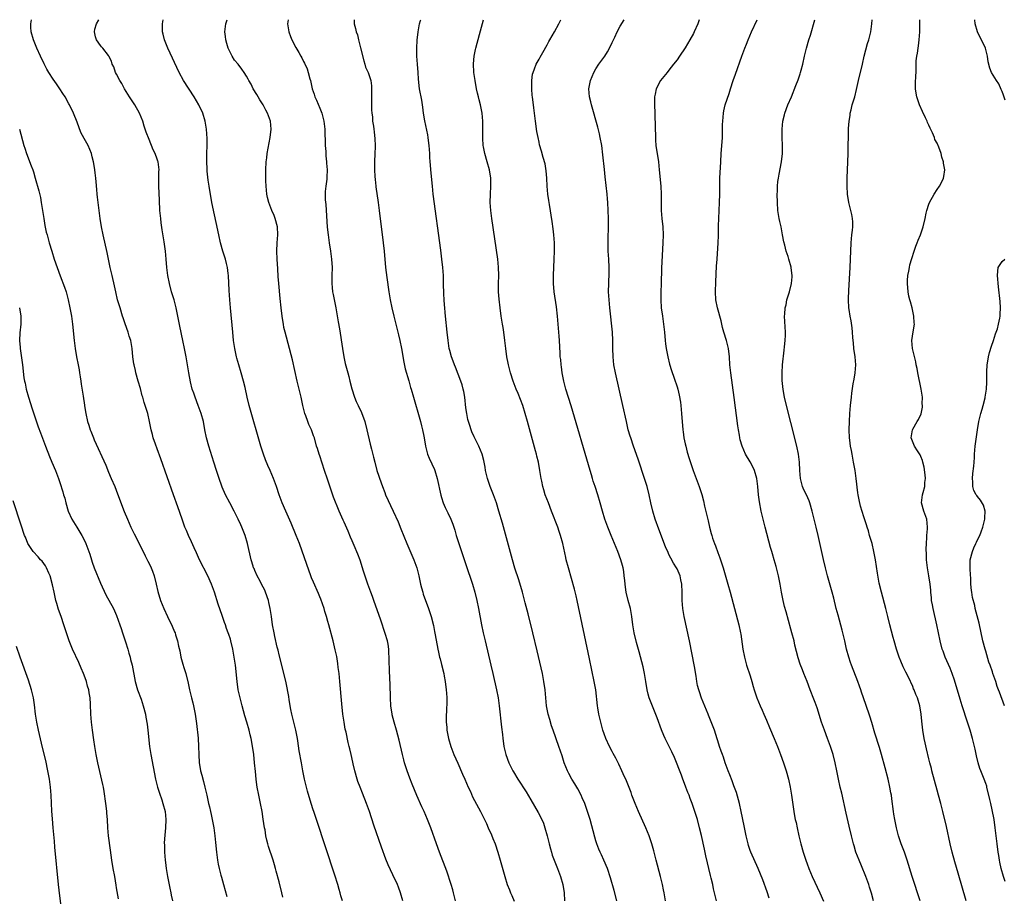
# Model space of a CAD drawing. Units: inches. Extents: x 2667000 to 2670000, y 1560000 to 1561272.
# Drawn here: x 2668141 to 2668384, y 1561056 to 1561272 of the extents above; entities that cross this region are included whole.
import ezdxf

# ---------------------------------------------------------------- set-up
doc = ezdxf.new("R2010")
doc.units = ezdxf.units.IN
doc.header["$MEASUREMENT"] = 0
doc.layers.add('LD26671560_10ft', color=123, linetype='Continuous')

msp = doc.modelspace()

# ---------------------------------------------------------------- linework, layer by layer
at = {"layer": 'LD26671560_10ft'}
for points, elevation in [([(2668205.92, 1561055.92), (2668205.68, 1561057), (2668205, 1561059.7), (2668204.3, 1561062.3), (2668204.13, 1561063), (2668203.86, 1561063.86), (2668203.54, 1561065), (2668202.4, 1561068.4), (2668202.25, 1561069), (2668201.97, 1561069.97), (2668201.77, 1561071), (2668201.53, 1561072.47), (2668201.42, 1561073), (2668201.11, 1561075.11), (2668200.8, 1561077), (2668200.4, 1561079), (2668199.97, 1561081), (2668199.59, 1561083), (2668199.53, 1561083.53), (2668199.33, 1561085), (2668199.15, 1561086.85), (2668198.98, 1561088.98), (2668198.76, 1561091), (2668198.38, 1561093.62), (2668198.11, 1561095), (2668197.86, 1561095.86), (2668197.61, 1561097), (2668197.03, 1561098.97), (2668196.55, 1561100.55), (2668196.22, 1561101.78), (2668195.88, 1561103), (2668195.38, 1561105), (2668194.96, 1561106.96), (2668194.64, 1561109), (2668194.23, 1561113), (2668193.97, 1561115), (2668193.6, 1561117), (2668193.12, 1561119), (2668193, 1561119.4), (2668192.59, 1561120.59), (2668192.47, 1561121), (2668192.06, 1561122.06), (2668191.76, 1561123), (2668191.55, 1561123.55), (2668191, 1561125.23), (2668190.02, 1561128.02), (2668189.06, 1561131), (2668188.35, 1561133), (2668187.48, 1561135), (2668185.41, 1561139), (2668184.66, 1561140.66), (2668184.07, 1561141.93), (2668183.42, 1561143.42), (2668182.66, 1561145), (2668182.16, 1561146.16), (2668181.81, 1561147), (2668181.09, 1561149), (2668180.03, 1561152.03), (2668178.96, 1561155), (2668175.87, 1561163.87), (2668175, 1561166.27), (2668174.55, 1561167.45), (2668173.99, 1561169), (2668173.81, 1561169.81), (2668173.47, 1561171), (2668173.11, 1561173), (2668172.64, 1561175), (2668172.5, 1561175.5), (2668172.02, 1561177), (2668171.75, 1561177.75), (2668171.44, 1561179), (2668171.32, 1561179.32), (2668170.84, 1561181.16), (2668170.29, 1561183), (2668169.75, 1561185), (2668169.61, 1561185.61), (2668169.3, 1561187), (2668169.26, 1561187.26), (2668169.01, 1561189), (2668168.79, 1561191), (2668168.45, 1561193), (2668168.08, 1561194.08), (2668167.82, 1561195), (2668167.08, 1561197.08), (2668166.58, 1561198.58), (2668166.47, 1561199), (2668165.85, 1561201), (2668165.24, 1561203), (2668164.77, 1561205), (2668164.46, 1561206.46), (2668163.86, 1561209), (2668163.41, 1561211), (2668162.68, 1561214.68), (2668161.69, 1561219), (2668161.28, 1561221), (2668160.95, 1561223), (2668160.44, 1561227), (2668160.31, 1561228.31), (2668160.22, 1561229), (2668160.16, 1561230.16), (2668159.93, 1561232.07), (2668159.9, 1561233), (2668159.73, 1561234.27), (2668159.66, 1561235), (2668159.55, 1561235.55), (2668159.29, 1561237), (2668159, 1561238.24), (2668158.78, 1561239), (2668157.96, 1561241), (2668157, 1561242.7), (2668156.2, 1561244.2), (2668155.26, 1561246.74), (2668154.38, 1561249), (2668153.41, 1561251), (2668153.26, 1561251.26), (2668152.29, 1561253), (2668151.77, 1561253.77), (2668150.99, 1561255), (2668150.16, 1561256.16), (2668149.33, 1561257.33), (2668148.28, 1561259), (2668147.81, 1561259.81), (2668147.13, 1561261.13), (2668146.22, 1561263), (2668145.31, 1561265), (2668144.52, 1561267), (2668143.97, 1561269), (2668143.89, 1561270.11), (2668143.85, 1561271), (2668144.06, 1561271.99)], 8460), ([(2668220.6, 1561055), (2668220.23, 1561056.23), (2668220.04, 1561057), (2668219.78, 1561057.78), (2668219.43, 1561059), (2668218.68, 1561061.32), (2668214.22, 1561075), (2668213.56, 1561077), (2668213.41, 1561077.41), (2668212.9, 1561079), (2668212.02, 1561082.02), (2668211.28, 1561085), (2668210.87, 1561087), (2668210.5, 1561089), (2668209.97, 1561091.97), (2668209.62, 1561094.37), (2668209.52, 1561095), (2668209.13, 1561097), (2668208.7, 1561098.7), (2668208.62, 1561099), (2668208.13, 1561101), (2668207.91, 1561102.09), (2668207.47, 1561104.53), (2668207.36, 1561105.36), (2668206.71, 1561108.71), (2668205.91, 1561112.09), (2668205, 1561115.58), (2668204.73, 1561116.73), (2668204.54, 1561117.46), (2668203.94, 1561120.06), (2668203.75, 1561121), (2668203.4, 1561123), (2668203.12, 1561125), (2668202.81, 1561127), (2668202.47, 1561128.47), (2668202.35, 1561129), (2668201.66, 1561131), (2668201.47, 1561131.47), (2668200.69, 1561133), (2668200.3, 1561133.7), (2668199.61, 1561135), (2668199, 1561136.36), (2668198.82, 1561136.82), (2668198.73, 1561137), (2668198.59, 1561137.41), (2668198.15, 1561139), (2668197.22, 1561143), (2668196.64, 1561145), (2668196.16, 1561146.16), (2668195.86, 1561147), (2668195.57, 1561147.57), (2668194.93, 1561149), (2668193.91, 1561151), (2668192.84, 1561153), (2668191.81, 1561155), (2668191, 1561156.83), (2668190.89, 1561157.11), (2668190.22, 1561159), (2668189.56, 1561161), (2668188.93, 1561163), (2668187.71, 1561167), (2668187.16, 1561169), (2668186.73, 1561171), (2668186.35, 1561173), (2668185.83, 1561175), (2668185.1, 1561177), (2668184.31, 1561179), (2668184, 1561180), (2668183.63, 1561181), (2668183.17, 1561182.83), (2668182.77, 1561185), (2668182.1, 1561189), (2668181.73, 1561191), (2668181.32, 1561193), (2668180.52, 1561196.52), (2668180.06, 1561199), (2668179.66, 1561201), (2668179.14, 1561203), (2668178.53, 1561205), (2668177.99, 1561207), (2668177.61, 1561209), (2668177.38, 1561211), (2668177.19, 1561213), (2668176.99, 1561214.99), (2668176.68, 1561217.32), (2668176.23, 1561220.23), (2668175.98, 1561221.98), (2668175.85, 1561223), (2668175.66, 1561225), (2668175.53, 1561227.52), (2668175.4, 1561231), (2668175.39, 1561232.61), (2668175.42, 1561234.58), (2668175.43, 1561235), (2668175.2, 1561237), (2668175.14, 1561237.14), (2668175, 1561237.68), (2668174.49, 1561239), (2668173.96, 1561239.96), (2668173.61, 1561241), (2668173.39, 1561241.39), (2668173, 1561242.52), (2668172.27, 1561244.27), (2668172.06, 1561245), (2668171.77, 1561245.77), (2668171.41, 1561247), (2668170.63, 1561249), (2668169.51, 1561251), (2668168.16, 1561253), (2668166.9, 1561255), (2668166.24, 1561256.24), (2668165.76, 1561257), (2668165, 1561258.57), (2668164.75, 1561259), (2668164.34, 1561260.34), (2668163.93, 1561261), (2668163.76, 1561261.76), (2668163.09, 1561263), (2668163, 1561263.16), (2668161.59, 1561265), (2668161.3, 1561265.3), (2668161, 1561265.65), (2668160.06, 1561267), (2668159.76, 1561267.76), (2668159.54, 1561269), (2668159.63, 1561269.63), (2668160.05, 1561271), (2668160.6, 1561271.99)], 8450), ([(2668235.46, 1561055), (2668234.9, 1561057), (2668234.39, 1561058.39), (2668234.14, 1561059), (2668233, 1561061.39), (2668231.86, 1561063.86), (2668231.3, 1561065.3), (2668230.23, 1561068.23), (2668228.36, 1561073.64), (2668227.23, 1561077), (2668226.52, 1561079), (2668225.53, 1561081.53), (2668224.92, 1561083), (2668224.41, 1561084.41), (2668224.18, 1561085), (2668223.64, 1561087), (2668223.27, 1561088.73), (2668223.16, 1561089.16), (2668222.76, 1561091), (2668222.41, 1561092.41), (2668222.29, 1561093), (2668222.02, 1561094.02), (2668221.48, 1561096.52), (2668221.36, 1561097), (2668221.29, 1561097.29), (2668220.99, 1561098.99), (2668220.72, 1561101), (2668220.47, 1561103.53), (2668219.97, 1561109), (2668219.77, 1561111), (2668219.57, 1561112.43), (2668219.46, 1561113.46), (2668219.18, 1561115.18), (2668218.84, 1561116.84), (2668218.3, 1561119), (2668217.22, 1561123), (2668217, 1561123.75), (2668216.67, 1561125), (2668216.29, 1561126.29), (2668216.08, 1561127), (2668215.27, 1561129.27), (2668215, 1561129.9), (2668214.69, 1561130.69), (2668213.46, 1561133.46), (2668213, 1561134.53), (2668212.82, 1561135), (2668211.82, 1561137.82), (2668210.02, 1561143), (2668209.23, 1561145), (2668207.97, 1561147.97), (2668206.62, 1561151), (2668205.75, 1561153), (2668205.02, 1561155), (2668204.37, 1561157), (2668203.63, 1561159), (2668202.76, 1561161), (2668202.21, 1561162.21), (2668201.64, 1561163.64), (2668201.15, 1561165), (2668200.53, 1561167), (2668197.6, 1561177), (2668197.1, 1561179), (2668196.62, 1561181.38), (2668196.24, 1561183), (2668195.68, 1561185), (2668195.07, 1561187), (2668194.61, 1561188.61), (2668194.51, 1561189), (2668194.08, 1561191), (2668193.79, 1561193), (2668193.57, 1561195), (2668193.01, 1561200.99), (2668192.83, 1561203), (2668192.67, 1561205.33), (2668192.55, 1561209), (2668192.48, 1561209.52), (2668192.33, 1561211), (2668192.06, 1561211.94), (2668191.8, 1561213), (2668191.12, 1561215), (2668190.57, 1561217), (2668190.13, 1561219), (2668188.46, 1561227), (2668188.07, 1561229), (2668187.94, 1561229.94), (2668187.76, 1561231), (2668187.57, 1561232.43), (2668187.31, 1561234.69), (2668187.29, 1561235), (2668187.29, 1561235.29), (2668187.17, 1561237), (2668187.21, 1561239), (2668187.3, 1561241), (2668187.29, 1561242.71), (2668187.12, 1561245), (2668186.8, 1561247), (2668186.21, 1561249), (2668185.27, 1561251), (2668184.07, 1561253), (2668181.49, 1561257), (2668180.36, 1561259), (2668177.58, 1561265), (2668176.75, 1561267), (2668176.44, 1561268.44), (2668176.28, 1561269), (2668176.29, 1561271), (2668176.49, 1561271.99)], 8440), ([(2668248.43, 1561055), (2668247.95, 1561057), (2668247.75, 1561057.75), (2668247.38, 1561059), (2668246.31, 1561062.31), (2668244.48, 1561067), (2668243.73, 1561069), (2668242.32, 1561073), (2668241.57, 1561075), (2668240.7, 1561077), (2668240.15, 1561078.15), (2668238.91, 1561080.91), (2668237.76, 1561083.76), (2668237.2, 1561085.2), (2668236.54, 1561087), (2668235.89, 1561089), (2668235.7, 1561089.7), (2668235.37, 1561091), (2668234.57, 1561094.57), (2668234.22, 1561095.78), (2668233.9, 1561097), (2668233.3, 1561099), (2668232.84, 1561100.84), (2668232.8, 1561101), (2668232.53, 1561103), (2668232.42, 1561105), (2668232.39, 1561106.39), (2668232.36, 1561107), (2668232.34, 1561108.34), (2668232.26, 1561109.74), (2668232.2, 1561111.8), (2668232.11, 1561114.11), (2668232.12, 1561115), (2668232.02, 1561116.02), (2668232, 1561117), (2668231.83, 1561118.17), (2668231.67, 1561119), (2668231.14, 1561120.86), (2668230.08, 1561124.08), (2668228.3, 1561129), (2668227.97, 1561129.97), (2668227.58, 1561131), (2668226.86, 1561133), (2668225.78, 1561136.22), (2668224.92, 1561138.92), (2668224.38, 1561140.38), (2668223.49, 1561142.51), (2668223, 1561143.65), (2668222.58, 1561144.58), (2668221.99, 1561146.01), (2668221, 1561148.24), (2668220.75, 1561148.75), (2668219.76, 1561151), (2668218.43, 1561154.43), (2668217.9, 1561155.9), (2668216.88, 1561158.88), (2668216.19, 1561161), (2668215, 1561164.6), (2668214.85, 1561165), (2668214.43, 1561166.43), (2668214.23, 1561167), (2668213.69, 1561169), (2668213.5, 1561169.5), (2668213.01, 1561171), (2668212.33, 1561172.33), (2668212.08, 1561173), (2668211.57, 1561174.43), (2668211.34, 1561175), (2668210.86, 1561177), (2668210.44, 1561179), (2668209.43, 1561183), (2668208.26, 1561188.26), (2668206.47, 1561195), (2668206.2, 1561196.2), (2668206.05, 1561197), (2668205.9, 1561197.9), (2668205.75, 1561199), (2668205.52, 1561201), (2668205.29, 1561203.29), (2668204.93, 1561207), (2668204.78, 1561208.78), (2668204.65, 1561210.65), (2668204.53, 1561213), (2668204.48, 1561215), (2668204.53, 1561217), (2668204.65, 1561219), (2668204.57, 1561221), (2668204.06, 1561223), (2668203.76, 1561223.76), (2668203.23, 1561225), (2668202.43, 1561227), (2668202.16, 1561228.16), (2668201.99, 1561229), (2668201.8, 1561231), (2668201.73, 1561232.27), (2668201.72, 1561233), (2668201.73, 1561233.73), (2668201.71, 1561235), (2668201.83, 1561237), (2668201.94, 1561237.94), (2668202.09, 1561239), (2668202.31, 1561240.31), (2668202.8, 1561243), (2668203.04, 1561245), (2668202.88, 1561247), (2668202.16, 1561249), (2668201.73, 1561249.73), (2668201.04, 1561251), (2668200.25, 1561252.25), (2668199.81, 1561253), (2668199.53, 1561253.53), (2668198.62, 1561255), (2668198.08, 1561256.08), (2668197.56, 1561257), (2668197.38, 1561257.38), (2668197, 1561258.05), (2668196.43, 1561259), (2668195.82, 1561259.82), (2668194.89, 1561261), (2668194.04, 1561262.04), (2668193.42, 1561263), (2668193, 1561263.8), (2668192.45, 1561265), (2668192.15, 1561266.15), (2668191.85, 1561267), (2668191.81, 1561267.81), (2668191.65, 1561269), (2668191.92, 1561271), (2668192.24, 1561271.99)], 8430), ([(2668207.25, 1561271.99), (2668207.1, 1561271), (2668207.39, 1561269), (2668207.82, 1561267.82), (2668208.15, 1561267), (2668209.14, 1561265.14), (2668209.89, 1561263.89), (2668210.36, 1561263), (2668210.6, 1561262.6), (2668211, 1561261.71), (2668211.25, 1561261.25), (2668211.87, 1561259.87), (2668212.16, 1561259), (2668212.57, 1561257.43), (2668212.71, 1561257), (2668213.16, 1561255), (2668213.61, 1561253.61), (2668213.77, 1561253), (2668214.17, 1561252.17), (2668215, 1561250.19), (2668215.39, 1561249.39), (2668215.53, 1561249), (2668215.69, 1561248.31), (2668216.04, 1561247), (2668216.23, 1561245), (2668216.36, 1561241), (2668216.48, 1561239.52), (2668216.5, 1561238.5), (2668216.67, 1561237), (2668216.67, 1561236.67), (2668216.81, 1561235), (2668216.76, 1561233.24), (2668216.73, 1561232.73), (2668216.5, 1561231), (2668216.36, 1561229.64), (2668216.37, 1561227.63), (2668216.49, 1561226.49), (2668216.86, 1561220.86), (2668217.04, 1561219.04), (2668217.33, 1561217), (2668217.66, 1561215), (2668217.94, 1561213), (2668218.05, 1561211), (2668217.98, 1561209), (2668217.98, 1561208.02), (2668217.96, 1561207), (2668218.04, 1561206.04), (2668218.17, 1561205), (2668218.29, 1561204.29), (2668218.94, 1561201), (2668219.56, 1561197.56), (2668219.85, 1561195.86), (2668220.6, 1561191), (2668220.92, 1561189), (2668221.29, 1561187.29), (2668221.9, 1561185), (2668222.15, 1561184.15), (2668222.41, 1561183), (2668222.91, 1561181.09), (2668223.59, 1561179), (2668224, 1561178), (2668224.46, 1561177), (2668225.28, 1561175.28), (2668226.1, 1561173), (2668226.64, 1561171), (2668227.45, 1561167.45), (2668227.77, 1561166.23), (2668228.23, 1561164.23), (2668228.53, 1561163), (2668229.08, 1561161), (2668230.1, 1561157.9), (2668230.43, 1561157), (2668231, 1561155.53), (2668231.23, 1561155), (2668233.12, 1561151), (2668234.31, 1561148.31), (2668235, 1561146.64), (2668236.41, 1561143), (2668238.14, 1561139), (2668238.88, 1561137), (2668239.39, 1561135), (2668239.82, 1561133), (2668240.05, 1561132.05), (2668240.36, 1561131), (2668240.51, 1561130.51), (2668241.81, 1561127), (2668242.44, 1561125), (2668243, 1561122.79), (2668243.29, 1561121.29), (2668243.46, 1561120.54), (2668244.08, 1561117), (2668244.26, 1561116.26), (2668244.52, 1561115), (2668244.63, 1561114.63), (2668245, 1561113.19), (2668245.54, 1561111), (2668245.65, 1561110.35), (2668245.92, 1561109), (2668246.16, 1561107), (2668246.18, 1561106.18), (2668246.27, 1561105), (2668246.31, 1561103.69), (2668246.19, 1561102.19), (2668246.17, 1561100.17), (2668246.17, 1561099), (2668246.26, 1561097.74), (2668246.32, 1561097), (2668246.68, 1561095), (2668247.27, 1561093), (2668248.06, 1561091), (2668249, 1561088.93), (2668250.17, 1561086.17), (2668250.7, 1561085), (2668251.57, 1561083), (2668252.09, 1561081.91), (2668252.65, 1561080.65), (2668254.58, 1561077), (2668256.04, 1561074.04), (2668256.49, 1561073), (2668257.28, 1561071.28), (2668257.62, 1561070.38), (2668258.19, 1561069), (2668258.87, 1561067), (2668259.46, 1561065), (2668260.56, 1561061), (2668261.18, 1561059), (2668261.71, 1561057.71), (2668261.97, 1561057), (2668262.31, 1561056.31), (2668262.91, 1561054.91)], 8420), ([(2668223.46, 1561271.99), (2668223.48, 1561271.47), (2668223.48, 1561271), (2668223.84, 1561269.84), (2668223.98, 1561269), (2668224.27, 1561268.27), (2668224.54, 1561267), (2668225.06, 1561265.06), (2668225.85, 1561261.85), (2668226.14, 1561261), (2668226.31, 1561260.31), (2668226.94, 1561259), (2668227.56, 1561257), (2668227.73, 1561255.73), (2668227.75, 1561255), (2668227.72, 1561254.28), (2668227.75, 1561253), (2668227.76, 1561249.76), (2668227.83, 1561249), (2668227.97, 1561248.03), (2668228.01, 1561247), (2668228.21, 1561245.79), (2668228.31, 1561245), (2668228.41, 1561244.41), (2668228.61, 1561242.61), (2668228.67, 1561241), (2668228.67, 1561240.67), (2668228.59, 1561239), (2668228.48, 1561237), (2668228.49, 1561235), (2668228.61, 1561233.39), (2668228.63, 1561232.63), (2668228.82, 1561231), (2668228.83, 1561230.83), (2668229.38, 1561227), (2668229.64, 1561225), (2668230.64, 1561217), (2668230.86, 1561215), (2668231.21, 1561211), (2668231.53, 1561208.47), (2668232.03, 1561205), (2668232.37, 1561203), (2668232.78, 1561201), (2668233.25, 1561199), (2668234.38, 1561194.38), (2668234.69, 1561193), (2668235.1, 1561191), (2668235.68, 1561187.68), (2668236.05, 1561186.05), (2668236.96, 1561183.04), (2668237.39, 1561181.39), (2668237.52, 1561181), (2668238.06, 1561179), (2668239.65, 1561173.65), (2668239.82, 1561173), (2668240.06, 1561171.94), (2668240.31, 1561171), (2668240.6, 1561169.4), (2668240.69, 1561169), (2668241.04, 1561167), (2668241.56, 1561165), (2668241.98, 1561163.98), (2668242.61, 1561162.61), (2668243.24, 1561161.24), (2668243.33, 1561161), (2668243.95, 1561159), (2668244.86, 1561154.86), (2668245, 1561154.33), (2668245.41, 1561153), (2668245.86, 1561151.86), (2668246.52, 1561150.52), (2668247.25, 1561149), (2668247.77, 1561147.77), (2668248.27, 1561146.27), (2668248.63, 1561145), (2668249.24, 1561143), (2668249.89, 1561141), (2668251, 1561137.79), (2668252.62, 1561133), (2668253.23, 1561131), (2668253.71, 1561129), (2668254.11, 1561127), (2668254.87, 1561123), (2668255.28, 1561121), (2668255.73, 1561119), (2668257.16, 1561113), (2668257.62, 1561111), (2668258.52, 1561107), (2668258.92, 1561105), (2668259.22, 1561103), (2668259.76, 1561097.76), (2668260.02, 1561095.98), (2668260.11, 1561095), (2668260.29, 1561093.71), (2668260.36, 1561093), (2668260.83, 1561091), (2668261.59, 1561089), (2668262.58, 1561087), (2668262.73, 1561086.73), (2668263.75, 1561085), (2668265.82, 1561081.82), (2668267, 1561079.91), (2668268.79, 1561076.79), (2668269.72, 1561075), (2668270.09, 1561074.09), (2668270.46, 1561073), (2668270.99, 1561071), (2668271.48, 1561069), (2668271.79, 1561067.79), (2668272.05, 1561067), (2668272.26, 1561066.26), (2668273.35, 1561063.35), (2668273.51, 1561063), (2668274.29, 1561061), (2668274.87, 1561059), (2668275.18, 1561057), (2668275.31, 1561055)], 8410), ([(2668288.18, 1561055), (2668287.53, 1561057.53), (2668286.63, 1561060.63), (2668285.83, 1561063), (2668284.99, 1561064.99), (2668284.34, 1561066.34), (2668284.07, 1561067), (2668283.73, 1561067.73), (2668283.27, 1561069), (2668283, 1561069.79), (2668282.72, 1561070.71), (2668281.55, 1561075), (2668280.97, 1561076.97), (2668280.26, 1561079), (2668279.63, 1561080.37), (2668279.36, 1561081), (2668278.56, 1561082.56), (2668278.28, 1561083), (2668277.84, 1561083.84), (2668277.08, 1561085), (2668276.37, 1561086.37), (2668276.01, 1561087), (2668275.18, 1561089), (2668274.67, 1561090.67), (2668273.9, 1561093), (2668272.48, 1561097), (2668272.11, 1561098.11), (2668271.64, 1561099.64), (2668271.28, 1561101), (2668270.87, 1561103), (2668270.64, 1561105), (2668270.48, 1561107), (2668270.21, 1561109), (2668269.82, 1561111), (2668268.56, 1561116.56), (2668267.5, 1561121), (2668266.32, 1561125.68), (2668265.6, 1561128.4), (2668264.9, 1561131), (2668264.05, 1561134.05), (2668263.05, 1561136.95), (2668262.43, 1561139), (2668259.98, 1561147.98), (2668259.11, 1561151), (2668258.51, 1561153), (2668257.78, 1561155), (2668256.97, 1561157.03), (2668256.3, 1561159), (2668256.05, 1561159.95), (2668255.85, 1561161), (2668255.77, 1561161.77), (2668255.43, 1561163.43), (2668255.03, 1561165), (2668254.19, 1561167), (2668253, 1561169.25), (2668252.47, 1561170.47), (2668252.27, 1561171), (2668251.98, 1561172.02), (2668251.65, 1561173), (2668251.5, 1561173.5), (2668251.21, 1561175), (2668251, 1561176.39), (2668250.7, 1561179), (2668250.46, 1561180.46), (2668250.35, 1561181), (2668250.07, 1561182.07), (2668249.77, 1561183), (2668248.44, 1561186.44), (2668248.16, 1561187), (2668247.87, 1561187.87), (2668247.41, 1561189), (2668247, 1561190.53), (2668246.89, 1561191), (2668246.6, 1561193), (2668246.38, 1561195), (2668245.98, 1561199), (2668245.91, 1561199.91), (2668245.79, 1561201), (2668245.75, 1561201.75), (2668245.62, 1561203), (2668245.53, 1561204.47), (2668245.5, 1561207), (2668245.45, 1561209), (2668245.3, 1561211), (2668245.06, 1561213), (2668244.78, 1561215.22), (2668242.95, 1561229), (2668242.73, 1561231), (2668242.38, 1561235), (2668242.24, 1561236.24), (2668242.21, 1561237), (2668242.11, 1561238.11), (2668242.09, 1561239), (2668241.96, 1561241), (2668241.8, 1561242.2), (2668241.72, 1561243), (2668241.62, 1561243.62), (2668240.92, 1561247.08), (2668240.59, 1561249), (2668240.42, 1561250.42), (2668240.14, 1561252.14), (2668239.57, 1561255), (2668239.32, 1561257.32), (2668239.23, 1561259), (2668239.07, 1561261.07), (2668238.94, 1561263), (2668238.91, 1561265), (2668238.98, 1561266.98), (2668239.2, 1561269), (2668239.49, 1561270.51), (2668239.6, 1561271), (2668239.82, 1561271.81), (2668239.86, 1561271.99)], 8400), ([(2668300.17, 1561055), (2668299.82, 1561057), (2668299.68, 1561057.68), (2668299.38, 1561059), (2668298.89, 1561061), (2668297.88, 1561065), (2668297.29, 1561067.29), (2668296.8, 1561069), (2668296.12, 1561071), (2668295.31, 1561073), (2668293.49, 1561077), (2668292.64, 1561079), (2668291.89, 1561081), (2668291.66, 1561081.66), (2668290.54, 1561084.54), (2668289.75, 1561086.25), (2668289.42, 1561087), (2668288.65, 1561088.65), (2668287.88, 1561090.12), (2668287.29, 1561091.29), (2668287, 1561091.79), (2668286.37, 1561093), (2668285.41, 1561095), (2668285, 1561096.09), (2668284.71, 1561097), (2668284.38, 1561098.38), (2668284.21, 1561099), (2668283.99, 1561099.99), (2668283.74, 1561101), (2668283.45, 1561102.55), (2668283.38, 1561103), (2668282.96, 1561106.96), (2668282.61, 1561109), (2668281.41, 1561114.59), (2668278.38, 1561129), (2668278.12, 1561130.12), (2668277.73, 1561131.73), (2668276.24, 1561137), (2668275.71, 1561139), (2668275.57, 1561139.57), (2668274.84, 1561143), (2668274.3, 1561145), (2668273.95, 1561145.95), (2668273.61, 1561147), (2668272.11, 1561151), (2668271.31, 1561153), (2668270.54, 1561155), (2668270.2, 1561156.2), (2668269.93, 1561157), (2668269.65, 1561158.35), (2668269.53, 1561159), (2668269.23, 1561161), (2668268.86, 1561163), (2668268.48, 1561164.48), (2668268.37, 1561165), (2668268.15, 1561165.85), (2668266.16, 1561173), (2668265.59, 1561175), (2668265, 1561176.95), (2668264.47, 1561178.47), (2668263.9, 1561179.9), (2668263.41, 1561181), (2668262.62, 1561183), (2668261.99, 1561185), (2668261.49, 1561187), (2668261.42, 1561187.42), (2668261.1, 1561189), (2668260.82, 1561191), (2668260.62, 1561193), (2668260.36, 1561195), (2668260.18, 1561196.18), (2668260.02, 1561197), (2668259.68, 1561199), (2668259.41, 1561201), (2668259.17, 1561203.17), (2668259.02, 1561205), (2668259, 1561207), (2668259.07, 1561209), (2668259.04, 1561211.04), (2668258.85, 1561213), (2668257.38, 1561223), (2668257.12, 1561225), (2668256.97, 1561227), (2668257.03, 1561229.03), (2668257.15, 1561231), (2668257.1, 1561233), (2668256.78, 1561235), (2668256.23, 1561237), (2668255.66, 1561239), (2668255.33, 1561240.67), (2668255.27, 1561241), (2668255.15, 1561242.85), (2668255.17, 1561245), (2668255.15, 1561247), (2668254.98, 1561249), (2668254.6, 1561251), (2668254.26, 1561252.26), (2668254.1, 1561253), (2668253.87, 1561253.87), (2668253.62, 1561255), (2668253.25, 1561257), (2668252.97, 1561259), (2668252.87, 1561261.13), (2668253.03, 1561263), (2668253.37, 1561264.63), (2668253.46, 1561265), (2668254.37, 1561268.37), (2668255.32, 1561271.99)], 8390), ([(2668312.72, 1561055), (2668311.99, 1561057.99), (2668311.78, 1561059), (2668311.41, 1561060.59), (2668311.24, 1561061.24), (2668310.1, 1561066.1), (2668309.73, 1561067.73), (2668309, 1561071.13), (2668308.55, 1561073), (2668308.02, 1561075), (2668307.79, 1561075.79), (2668307.4, 1561077), (2668306.69, 1561079), (2668306.21, 1561080.21), (2668305.94, 1561081), (2668305.66, 1561081.66), (2668305.18, 1561083), (2668304.56, 1561084.56), (2668304.41, 1561085), (2668304.05, 1561085.96), (2668302.34, 1561090.34), (2668301.72, 1561091.72), (2668300.02, 1561095), (2668299.69, 1561095.69), (2668299.12, 1561097.12), (2668298.05, 1561100.05), (2668296.15, 1561105), (2668295.89, 1561105.89), (2668295.6, 1561107), (2668295.27, 1561109), (2668294.98, 1561110.98), (2668294.63, 1561112.63), (2668293.65, 1561116.35), (2668293, 1561118.61), (2668292.41, 1561121), (2668292.08, 1561123), (2668291.87, 1561125), (2668291.53, 1561127), (2668290.98, 1561129), (2668290.47, 1561131), (2668290.27, 1561132.27), (2668290.17, 1561133), (2668290.12, 1561133.88), (2668290, 1561135), (2668289.86, 1561136.14), (2668289.71, 1561137), (2668289.55, 1561137.55), (2668289.18, 1561139), (2668288.43, 1561141), (2668288.02, 1561142.02), (2668286.74, 1561145), (2668285.92, 1561147), (2668285.2, 1561149), (2668284.59, 1561151), (2668284.05, 1561153), (2668283.48, 1561155), (2668282.83, 1561157), (2668282.36, 1561158.36), (2668282.18, 1561159), (2668281.89, 1561159.89), (2668281.57, 1561161), (2668276.88, 1561176.88), (2668275.6, 1561181), (2668275.07, 1561183), (2668274.7, 1561185), (2668274.52, 1561186.52), (2668274.44, 1561187), (2668274.34, 1561188.34), (2668274.24, 1561189), (2668274.17, 1561189.83), (2668274.02, 1561193), (2668273.95, 1561194.05), (2668273.51, 1561199), (2668273.27, 1561201.27), (2668272.75, 1561205), (2668272.55, 1561207), (2668272.53, 1561209), (2668272.76, 1561213), (2668272.82, 1561215), (2668272.79, 1561217), (2668272.68, 1561219), (2668272.52, 1561220.52), (2668272.27, 1561222.27), (2668271.56, 1561226.44), (2668271.48, 1561227), (2668271.44, 1561227.44), (2668271.2, 1561229), (2668271.01, 1561231), (2668270.91, 1561233), (2668270.77, 1561234.77), (2668270.47, 1561236.47), (2668270.03, 1561238.03), (2668269.57, 1561239.57), (2668269.15, 1561241.15), (2668269, 1561241.81), (2668268.75, 1561243), (2668268.47, 1561244.47), (2668268.12, 1561247), (2668267.75, 1561250.25), (2668267.66, 1561251), (2668267.56, 1561251.56), (2668267.4, 1561253), (2668267.35, 1561253.35), (2668267.21, 1561255), (2668267.2, 1561257), (2668267.43, 1561258.57), (2668267.53, 1561259), (2668267.9, 1561259.9), (2668268.3, 1561261), (2668269, 1561262.29), (2668269.24, 1561262.76), (2668269.93, 1561263.93), (2668271, 1561265.83), (2668271.4, 1561266.6), (2668271.66, 1561267), (2668272.79, 1561269), (2668273.85, 1561271), (2668274.34, 1561271.99)], 8380), ([(2668325.68, 1561055.68), (2668325.18, 1561057.18), (2668324.14, 1561060.14), (2668323.57, 1561061.57), (2668322.97, 1561063), (2668321.15, 1561067), (2668321, 1561067.38), (2668320.59, 1561068.59), (2668320.48, 1561069), (2668319.98, 1561071), (2668319.47, 1561073.47), (2668318.81, 1561077), (2668318.37, 1561079), (2668318.1, 1561079.9), (2668317.64, 1561081.64), (2668317, 1561083.31), (2668316.57, 1561084.58), (2668315.94, 1561086.06), (2668315.6, 1561087), (2668314.83, 1561089), (2668314.39, 1561090.39), (2668314.14, 1561091), (2668313.88, 1561091.88), (2668313.47, 1561093), (2668313, 1561094.44), (2668312.88, 1561094.88), (2668312.2, 1561097), (2668311.89, 1561097.89), (2668310.75, 1561100.75), (2668310.63, 1561101), (2668309, 1561104.93), (2668308.47, 1561106.46), (2668308.31, 1561107), (2668308.05, 1561108.05), (2668307.87, 1561109), (2668307.7, 1561110.3), (2668307.31, 1561112.69), (2668306.05, 1561119), (2668304.73, 1561125), (2668304.4, 1561127), (2668304.24, 1561129), (2668304.22, 1561131), (2668304.17, 1561133), (2668303.95, 1561134.05), (2668303.79, 1561135), (2668303, 1561136.76), (2668302.87, 1561137), (2668302.13, 1561138.13), (2668301.42, 1561139.42), (2668301, 1561140.29), (2668300.76, 1561140.76), (2668300.16, 1561142.16), (2668298.49, 1561146.49), (2668297.59, 1561149), (2668296.99, 1561151), (2668296.55, 1561153), (2668296.14, 1561155), (2668295.62, 1561157), (2668295, 1561159.01), (2668293.51, 1561163.51), (2668293, 1561164.9), (2668292.25, 1561167), (2668291.57, 1561169), (2668291.45, 1561169.45), (2668290.97, 1561171), (2668290.5, 1561173), (2668289.64, 1561177), (2668287.83, 1561185), (2668287.45, 1561187), (2668287.23, 1561189), (2668287.19, 1561191), (2668287.2, 1561193), (2668287.1, 1561195), (2668286.44, 1561201), (2668286.26, 1561203), (2668286.14, 1561205), (2668286.16, 1561207), (2668286.28, 1561209.72), (2668286.29, 1561211), (2668286.19, 1561213), (2668286.05, 1561215), (2668286.02, 1561215.98), (2668286.01, 1561217), (2668286.05, 1561218.05), (2668286.12, 1561221), (2668286.1, 1561223), (2668286.04, 1561225), (2668285.95, 1561227), (2668285.89, 1561227.89), (2668285.79, 1561229), (2668285.29, 1561233.29), (2668285.09, 1561235.09), (2668284.73, 1561238.73), (2668284.45, 1561241), (2668284.08, 1561243), (2668283.88, 1561243.88), (2668283.48, 1561245.48), (2668281.89, 1561251), (2668281.73, 1561251.73), (2668281.41, 1561253), (2668281.28, 1561255), (2668281.67, 1561257), (2668282.48, 1561259), (2668283, 1561259.88), (2668283.72, 1561261), (2668285.18, 1561263), (2668285.89, 1561264.11), (2668286.39, 1561265), (2668287, 1561266.35), (2668287.66, 1561267.66), (2668288.26, 1561269), (2668289, 1561270.42), (2668289.98, 1561271.99)], 8370), ([(2668308.44, 1561271.99), (2668308.06, 1561271), (2668307.19, 1561269), (2668307, 1561268.61), (2668306.17, 1561267), (2668304.97, 1561265.03), (2668303.62, 1561263), (2668303, 1561262.14), (2668302.15, 1561261), (2668301, 1561259.56), (2668300.51, 1561259), (2668298.94, 1561257), (2668297.87, 1561255), (2668297.62, 1561253.62), (2668297.45, 1561253), (2668297.45, 1561251.45), (2668297.42, 1561251), (2668297.49, 1561249), (2668297.52, 1561248.48), (2668297.65, 1561243), (2668297.68, 1561242.32), (2668297.78, 1561241), (2668297.95, 1561239.95), (2668298.06, 1561239), (2668298.38, 1561237), (2668298.62, 1561235), (2668298.98, 1561231), (2668299.06, 1561229.06), (2668299.05, 1561227), (2668299.09, 1561225), (2668299.26, 1561223), (2668299.46, 1561221), (2668299.53, 1561219), (2668299.47, 1561217), (2668299.19, 1561210.81), (2668299.05, 1561206.95), (2668299.01, 1561205), (2668299.01, 1561203), (2668299.1, 1561201), (2668299.36, 1561199), (2668299.68, 1561197), (2668299.91, 1561195), (2668300.08, 1561193), (2668300.16, 1561192.16), (2668300.31, 1561191), (2668300.7, 1561189), (2668301.16, 1561187.16), (2668301.62, 1561185.62), (2668302.28, 1561183.72), (2668303, 1561181.55), (2668303.17, 1561181), (2668303.54, 1561179.54), (2668303.83, 1561177.83), (2668303.92, 1561177), (2668304, 1561176), (2668304.11, 1561175), (2668304.42, 1561171), (2668304.5, 1561170.5), (2668304.69, 1561169), (2668305, 1561167.5), (2668305.11, 1561167), (2668305.5, 1561165.5), (2668305.94, 1561163.94), (2668306.43, 1561162.43), (2668306.94, 1561161), (2668307.71, 1561159), (2668308.44, 1561157), (2668309.05, 1561155.05), (2668309.47, 1561153.47), (2668309.77, 1561152.23), (2668310.22, 1561150.22), (2668310.61, 1561148.61), (2668310.95, 1561147), (2668311.42, 1561145.42), (2668311.51, 1561145), (2668311.73, 1561144.27), (2668312.21, 1561143), (2668312.46, 1561142.46), (2668313, 1561140.79), (2668313.5, 1561139.5), (2668314.31, 1561137), (2668315, 1561134.67), (2668315.52, 1561133), (2668316.08, 1561131), (2668317.1, 1561127), (2668318.23, 1561123), (2668318.63, 1561121), (2668318.67, 1561120.67), (2668319.18, 1561117), (2668319.57, 1561115), (2668320.12, 1561113), (2668321, 1561110.37), (2668321.42, 1561109), (2668321.75, 1561107.75), (2668321.99, 1561107), (2668322.21, 1561106.22), (2668322.62, 1561105), (2668323.46, 1561103), (2668323.96, 1561101.96), (2668324.37, 1561101), (2668325, 1561099.5), (2668325.71, 1561097.71), (2668326.87, 1561095), (2668327.69, 1561093), (2668328.45, 1561091), (2668329.17, 1561089), (2668329.84, 1561087), (2668330.39, 1561085), (2668330.82, 1561083), (2668331.16, 1561081), (2668331.74, 1561077), (2668331.94, 1561075.94), (2668332.1, 1561075), (2668332.28, 1561074.28), (2668332.53, 1561073), (2668332.94, 1561071.05), (2668333.37, 1561069.37), (2668333.44, 1561069), (2668334.03, 1561067), (2668334.69, 1561065), (2668335, 1561064.14), (2668335.44, 1561063), (2668336.29, 1561061), (2668338.16, 1561057), (2668339.04, 1561054.96)], 8360), ([(2668351.37, 1561055), (2668350.87, 1561056.87), (2668350.4, 1561058.4), (2668350.21, 1561059), (2668349.49, 1561061), (2668348.41, 1561063.59), (2668347.79, 1561065), (2668347.03, 1561067), (2668346.56, 1561068.56), (2668346.44, 1561069), (2668345.96, 1561071), (2668345.4, 1561073.4), (2668344.63, 1561076.63), (2668343.53, 1561081.53), (2668343.15, 1561083), (2668342.71, 1561085), (2668342.36, 1561087), (2668341.95, 1561089), (2668341.43, 1561091), (2668340.8, 1561093), (2668340.04, 1561095), (2668339.25, 1561097), (2668338.55, 1561099), (2668337.45, 1561102.55), (2668337, 1561103.83), (2668336.65, 1561104.65), (2668335.74, 1561107), (2668335, 1561109.04), (2668334.23, 1561111), (2668333.87, 1561111.87), (2668333.31, 1561113.31), (2668332.82, 1561114.82), (2668332.41, 1561116.41), (2668332.02, 1561117.98), (2668331.79, 1561119), (2668331.26, 1561121), (2668331, 1561121.91), (2668329.86, 1561126.14), (2668329.48, 1561127.48), (2668329.09, 1561129), (2668328.69, 1561131), (2668328.38, 1561133), (2668328, 1561135), (2668327.62, 1561136.38), (2668327.37, 1561137.37), (2668326.86, 1561139), (2668326.46, 1561140.46), (2668326.29, 1561141), (2668326.01, 1561141.99), (2668324.72, 1561147), (2668323.72, 1561151), (2668323.25, 1561153.25), (2668323.02, 1561155.02), (2668322.87, 1561157), (2668322.63, 1561159), (2668322.02, 1561161), (2668321.69, 1561161.69), (2668321, 1561163.07), (2668319.87, 1561165), (2668318.98, 1561166.98), (2668318.53, 1561168.53), (2668318.43, 1561169), (2668318.33, 1561169.67), (2668318.09, 1561171), (2668317.94, 1561171.94), (2668317.05, 1561178.95), (2668316.24, 1561185), (2668316.02, 1561187), (2668315.87, 1561189), (2668315.66, 1561191), (2668315.18, 1561193), (2668314.52, 1561195), (2668314.2, 1561196.2), (2668314, 1561197), (2668313.84, 1561197.84), (2668312.95, 1561201), (2668312.56, 1561203), (2668312.46, 1561205), (2668312.54, 1561207.46), (2668312.72, 1561211.28), (2668312.82, 1561213), (2668313.11, 1561217), (2668313.19, 1561218.81), (2668313.21, 1561221.21), (2668313.24, 1561223), (2668313.44, 1561227), (2668313.48, 1561229), (2668313.49, 1561231), (2668313.55, 1561233), (2668313.74, 1561237), (2668313.87, 1561239), (2668314.08, 1561241.92), (2668314.14, 1561243), (2668314.15, 1561244.15), (2668314.2, 1561245), (2668314.19, 1561246.19), (2668314.22, 1561247), (2668314.38, 1561249), (2668314.47, 1561249.53), (2668314.87, 1561251), (2668315.81, 1561253.81), (2668316.16, 1561255), (2668316.81, 1561257), (2668317.39, 1561258.6), (2668318.95, 1561263), (2668319.69, 1561265), (2668320.07, 1561265.93), (2668320.47, 1561267), (2668321.32, 1561269), (2668322.71, 1561271.99)], 8350), ([(2668362.83, 1561055), (2668360.86, 1561061), (2668359.63, 1561065), (2668358.96, 1561066.96), (2668358.18, 1561069), (2668357.5, 1561071), (2668356.98, 1561073), (2668356.57, 1561075), (2668356.37, 1561076.37), (2668356.26, 1561077), (2668355.88, 1561080.12), (2668355.76, 1561081), (2668355.63, 1561081.63), (2668355.41, 1561083), (2668354.95, 1561085), (2668354.22, 1561087.78), (2668353.34, 1561091), (2668352.8, 1561092.8), (2668351.69, 1561096.31), (2668350.93, 1561098.93), (2668350.46, 1561100.46), (2668350.28, 1561101), (2668348.92, 1561105), (2668348.4, 1561106.4), (2668348.23, 1561107), (2668347.88, 1561107.88), (2668347.5, 1561109), (2668345.92, 1561113), (2668345.69, 1561113.69), (2668345.24, 1561115), (2668344.73, 1561117), (2668344.29, 1561119), (2668343.66, 1561121.66), (2668342.62, 1561125.38), (2668342.2, 1561127), (2668341.57, 1561129.57), (2668341.2, 1561131), (2668340.72, 1561132.72), (2668340.04, 1561135), (2668339.5, 1561137), (2668339.02, 1561139.02), (2668337.7, 1561145), (2668337.23, 1561147), (2668336.23, 1561151), (2668335.66, 1561153), (2668335.48, 1561153.48), (2668334.82, 1561155), (2668334.23, 1561156.23), (2668333.91, 1561157), (2668333.36, 1561159), (2668333.18, 1561161), (2668333.1, 1561163), (2668332.86, 1561165), (2668332.44, 1561167), (2668331, 1561172.78), (2668329.91, 1561177), (2668329.44, 1561179), (2668329.09, 1561180.91), (2668328.86, 1561183.14), (2668328.85, 1561185), (2668328.98, 1561187), (2668329.39, 1561190.61), (2668329.45, 1561191.45), (2668329.61, 1561193), (2668329.66, 1561194.34), (2668329.67, 1561195), (2668329.44, 1561199), (2668329.49, 1561199.49), (2668329.58, 1561201), (2668329.81, 1561201.81), (2668330.04, 1561203), (2668330.22, 1561203.78), (2668330.69, 1561205), (2668331.19, 1561207), (2668331.31, 1561208.69), (2668331.32, 1561209), (2668331.12, 1561210.88), (2668331.08, 1561211.08), (2668330.54, 1561213), (2668330.34, 1561213.66), (2668329.88, 1561215), (2668329.51, 1561216.49), (2668329.28, 1561217.28), (2668328.98, 1561219), (2668328.58, 1561221), (2668328.3, 1561222.3), (2668328.12, 1561223), (2668327.81, 1561225), (2668327.68, 1561227), (2668327.65, 1561229), (2668327.69, 1561229.69), (2668327.73, 1561231), (2668327.83, 1561232.17), (2668327.95, 1561233), (2668328.09, 1561233.91), (2668328.68, 1561237), (2668328.92, 1561239), (2668328.97, 1561241), (2668328.9, 1561243), (2668328.85, 1561245), (2668329.02, 1561247), (2668329.41, 1561248.59), (2668329.53, 1561249), (2668330.3, 1561251), (2668331.14, 1561253), (2668332.24, 1561255.76), (2668332.79, 1561257.21), (2668333.31, 1561258.69), (2668333.4, 1561259), (2668333.54, 1561259.54), (2668333.95, 1561261), (2668334.39, 1561263), (2668334.86, 1561265), (2668335.45, 1561267), (2668335.83, 1561268.17), (2668336.95, 1561271.99)], 8340), ([(2668374.21, 1561055), (2668372.18, 1561061.82), (2668371.37, 1561064.63), (2668370.73, 1561067), (2668370.24, 1561069), (2668369.29, 1561073.29), (2668368.41, 1561077), (2668367.91, 1561079), (2668367.37, 1561081), (2668367, 1561082.28), (2668365.74, 1561087), (2668365.6, 1561087.6), (2668365.24, 1561089), (2668365, 1561089.97), (2668364.43, 1561092.43), (2668364.07, 1561093.93), (2668363.83, 1561095), (2668363.49, 1561097), (2668363.25, 1561099.25), (2668363.11, 1561101), (2668362.79, 1561103), (2668362.17, 1561105), (2668361.8, 1561105.8), (2668361.36, 1561107), (2668361.24, 1561107.24), (2668361, 1561107.78), (2668359.94, 1561110.06), (2668359.31, 1561111.31), (2668359, 1561111.99), (2668358.66, 1561112.66), (2668358.05, 1561114.05), (2668357.67, 1561115), (2668357.5, 1561115.5), (2668357.01, 1561117), (2668356.41, 1561119), (2668356.19, 1561119.81), (2668355.36, 1561123), (2668354.89, 1561125), (2668354.4, 1561127), (2668353.29, 1561131), (2668352.78, 1561133.22), (2668352.32, 1561135.68), (2668351.82, 1561139), (2668351.47, 1561141), (2668351, 1561143), (2668350.4, 1561145), (2668350.1, 1561146.1), (2668349.79, 1561147), (2668349.63, 1561147.63), (2668349, 1561149.59), (2668348.19, 1561152.19), (2668347.79, 1561153.79), (2668347.61, 1561155), (2668347.51, 1561155.51), (2668347.09, 1561159), (2668346.81, 1561161), (2668346.47, 1561163), (2668346.08, 1561165), (2668345.93, 1561165.93), (2668345.72, 1561167), (2668345.54, 1561168.46), (2668345.48, 1561169), (2668345.39, 1561171), (2668345.42, 1561173), (2668345.54, 1561175), (2668345.7, 1561177), (2668345.9, 1561179), (2668346.01, 1561180.01), (2668346.33, 1561182.33), (2668346.56, 1561183.44), (2668346.81, 1561185), (2668347, 1561187), (2668346.84, 1561189), (2668346.52, 1561191), (2668346.39, 1561192.39), (2668346.31, 1561193), (2668346.24, 1561193.76), (2668346.19, 1561195), (2668346.09, 1561196.09), (2668345.86, 1561197.86), (2668345.61, 1561199), (2668345.34, 1561200.66), (2668345.3, 1561201), (2668345.21, 1561203), (2668345.21, 1561203.21), (2668345.28, 1561205.28), (2668345.6, 1561211), (2668345.69, 1561213), (2668345.83, 1561217), (2668346.01, 1561219), (2668346.15, 1561220.15), (2668346.23, 1561221), (2668346.24, 1561222.24), (2668346.21, 1561223), (2668346.03, 1561224.03), (2668345.8, 1561225), (2668345.27, 1561227), (2668344.94, 1561229), (2668344.84, 1561231), (2668344.87, 1561233), (2668345.05, 1561237), (2668345.12, 1561239), (2668345.22, 1561245.22), (2668345.33, 1561247), (2668345.58, 1561248.42), (2668345.64, 1561249), (2668345.82, 1561249.82), (2668346.14, 1561251), (2668346.73, 1561253), (2668347.2, 1561254.8), (2668347.69, 1561257), (2668348.68, 1561261), (2668349.09, 1561263), (2668349.44, 1561264.56), (2668349.88, 1561266.12), (2668350.17, 1561267), (2668350.7, 1561269), (2668350.98, 1561271), (2668351.03, 1561271.99)], 8330), ([(2668383.74, 1561059.74), (2668383.35, 1561061), (2668382.81, 1561063), (2668382.49, 1561064.49), (2668382.36, 1561065), (2668382.19, 1561066.19), (2668382.04, 1561067), (2668381.79, 1561069), (2668381.34, 1561073), (2668381.06, 1561075), (2668380.61, 1561077.39), (2668380.23, 1561079), (2668380.02, 1561079.98), (2668379.3, 1561083), (2668379.24, 1561083.24), (2668379, 1561083.93), (2668378.61, 1561085), (2668377.76, 1561087), (2668377.56, 1561087.56), (2668377.09, 1561089), (2668376.69, 1561090.69), (2668376.35, 1561092.35), (2668375.74, 1561095), (2668375.18, 1561097), (2668374.53, 1561099), (2668373.21, 1561103), (2668372.68, 1561104.68), (2668371.33, 1561109.33), (2668370.76, 1561111), (2668370.26, 1561112.26), (2668369.02, 1561115), (2668368.47, 1561116.47), (2668368.28, 1561117), (2668367.75, 1561119), (2668366.91, 1561123), (2668366.02, 1561127), (2668365.88, 1561127.88), (2668365.67, 1561129), (2668365.64, 1561129.64), (2668365.47, 1561131), (2668365.47, 1561131.47), (2668365.32, 1561133), (2668364.99, 1561135), (2668364.62, 1561137), (2668364.41, 1561139), (2668364.39, 1561140.39), (2668364.36, 1561141.64), (2668364.39, 1561143), (2668364.49, 1561144.49), (2668364.49, 1561145), (2668364.65, 1561146.65), (2668364.67, 1561147), (2668364.48, 1561149), (2668363.77, 1561151), (2668363.2, 1561153), (2668363.43, 1561155), (2668363.56, 1561155.56), (2668364.03, 1561157), (2668363.99, 1561157.99), (2668364.14, 1561159), (2668364.08, 1561159.92), (2668363.81, 1561161.81), (2668363.52, 1561163), (2668363.45, 1561163.45), (2668363, 1561164.43), (2668362.84, 1561164.84), (2668362.15, 1561165.85), (2668361.47, 1561167), (2668360.63, 1561169), (2668360.93, 1561171), (2668361, 1561171.13), (2668362.1, 1561173), (2668362.46, 1561173.54), (2668363.05, 1561174.95), (2668363.39, 1561176.61), (2668363.41, 1561177), (2668363.37, 1561177.37), (2668363.38, 1561179), (2668363.12, 1561181), (2668362.26, 1561185), (2668362.08, 1561186.08), (2668361.88, 1561187), (2668361.76, 1561187.76), (2668360.99, 1561191.01), (2668360.81, 1561193), (2668361.1, 1561195.1), (2668361.42, 1561197), (2668361.37, 1561197.37), (2668361.32, 1561199), (2668360.88, 1561201), (2668360.49, 1561202.49), (2668360.31, 1561203), (2668360.08, 1561203.92), (2668359.85, 1561205), (2668359.69, 1561207), (2668359.75, 1561207.75), (2668359.83, 1561209), (2668360.05, 1561210.05), (2668360.2, 1561211), (2668360.34, 1561211.66), (2668360.78, 1561213.22), (2668361.38, 1561215), (2668361.8, 1561216.2), (2668362.12, 1561217), (2668362.34, 1561217.66), (2668362.92, 1561219), (2668363.59, 1561221), (2668364.06, 1561223), (2668364.33, 1561224.33), (2668364.49, 1561225), (2668365, 1561226.58), (2668365.16, 1561227), (2668366.27, 1561229), (2668367, 1561230.21), (2668367.58, 1561231), (2668368.11, 1561231.89), (2668368.57, 1561233), (2668368.66, 1561233.34), (2668368.89, 1561235), (2668368.62, 1561236.62), (2668368.6, 1561237), (2668368.15, 1561238.15), (2668367.98, 1561239), (2668367.41, 1561240.59), (2668367, 1561241.58), (2668366.49, 1561242.49), (2668366.34, 1561243), (2668365.88, 1561244.13), (2668365.31, 1561245.31), (2668365, 1561246.03), (2668364.66, 1561246.66), (2668364.54, 1561247), (2668364.16, 1561247.84), (2668363.41, 1561249.41), (2668362.71, 1561251), (2668362.24, 1561252.24), (2668362.03, 1561253), (2668361.88, 1561253.88), (2668361.73, 1561255), (2668361.73, 1561256.27), (2668361.79, 1561258.21), (2668361.84, 1561259), (2668361.82, 1561259.82), (2668361.88, 1561261.88), (2668362.03, 1561263), (2668362.22, 1561263.78), (2668362.35, 1561265), (2668362.45, 1561265.55), (2668362.62, 1561267), (2668362.73, 1561269), (2668362.8, 1561271.99)], 8320), ([(2668383.8, 1561252.2), (2668383.37, 1561253.37), (2668383, 1561254.27), (2668382.81, 1561254.81), (2668382.18, 1561256.18), (2668381.65, 1561257), (2668380.43, 1561259), (2668380.02, 1561260.02), (2668379.59, 1561261.59), (2668379.44, 1561263), (2668378.91, 1561265), (2668376.96, 1561269), (2668376.36, 1561271), (2668376.28, 1561271.99)], 8310), ([(2668141.1, 1561245), (2668142.17, 1561241), (2668142.37, 1561240.37), (2668142.84, 1561239), (2668143.98, 1561235.98), (2668144.32, 1561235), (2668144.5, 1561234.5), (2668144.95, 1561233), (2668145.82, 1561229.82), (2668146.21, 1561228.21), (2668146.44, 1561227), (2668146.76, 1561225), (2668147.04, 1561223), (2668147.32, 1561221.32), (2668147.68, 1561219.68), (2668147.85, 1561219), (2668148.41, 1561217), (2668149.01, 1561215), (2668149.64, 1561213), (2668150.32, 1561211), (2668151.1, 1561208.9), (2668152.16, 1561206.16), (2668152.53, 1561205), (2668152.64, 1561204.64), (2668153.03, 1561203.03), (2668153.48, 1561201), (2668153.87, 1561199), (2668154.15, 1561197), (2668154.51, 1561193), (2668154.77, 1561191), (2668155.14, 1561189), (2668155.54, 1561187), (2668155.74, 1561185.74), (2668155.89, 1561185), (2668156.01, 1561184.01), (2668156.19, 1561183), (2668156.27, 1561182.27), (2668156.75, 1561179.25), (2668157.06, 1561177.06), (2668157.1, 1561176.9), (2668157.39, 1561175), (2668157.84, 1561173), (2668158.15, 1561172.15), (2668158.47, 1561171), (2668158.65, 1561170.65), (2668159.26, 1561169), (2668159.45, 1561168.55), (2668162.33, 1561162.32), (2668163, 1561160.56), (2668163.68, 1561159), (2668164.53, 1561157), (2668165.24, 1561155.24), (2668166.88, 1561150.88), (2668167.64, 1561149), (2668168.53, 1561147), (2668169.34, 1561145.34), (2668171, 1561142.05), (2668172, 1561140), (2668172.53, 1561139), (2668172.68, 1561138.68), (2668173, 1561138.06), (2668173.5, 1561137), (2668173.82, 1561136.18), (2668174.25, 1561135), (2668174.76, 1561133), (2668175.15, 1561131.15), (2668175.82, 1561129), (2668176.62, 1561127), (2668177.53, 1561125), (2668178.65, 1561122.65), (2668179.26, 1561121.26), (2668179.37, 1561121), (2668179.52, 1561120.49), (2668180.01, 1561119), (2668180.25, 1561117.75), (2668180.53, 1561116.53), (2668180.83, 1561115), (2668181.29, 1561113.29), (2668181.57, 1561112.43), (2668182, 1561111), (2668182.59, 1561108.59), (2668182.91, 1561107), (2668183, 1561106.63), (2668183.34, 1561105.34), (2668183.41, 1561105), (2668183.75, 1561103.75), (2668183.94, 1561103), (2668184.37, 1561101), (2668184.7, 1561098.7), (2668185.04, 1561095.04), (2668185.17, 1561093), (2668185.22, 1561091), (2668185.32, 1561089), (2668185.55, 1561087.55), (2668185.66, 1561087), (2668185.94, 1561085.94), (2668186.39, 1561084.39), (2668186.75, 1561083), (2668187.18, 1561081), (2668187.63, 1561079), (2668187.85, 1561078.15), (2668188.1, 1561077), (2668188.24, 1561076.24), (2668188.54, 1561075), (2668188.91, 1561073), (2668189.19, 1561071), (2668189.37, 1561069.37), (2668189.58, 1561067), (2668189.83, 1561065), (2668190.02, 1561064.02), (2668190.23, 1561063), (2668190.67, 1561061.33), (2668190.8, 1561060.8), (2668191.31, 1561059), (2668192.1, 1561056.1)], 8470), ([(2668383.63, 1561103), (2668382.37, 1561106.37), (2668382.16, 1561107), (2668381.82, 1561107.82), (2668381.45, 1561109), (2668380.75, 1561111), (2668380.64, 1561111.36), (2668380.04, 1561113), (2668379.75, 1561113.75), (2668379, 1561116.47), (2668378.83, 1561117), (2668378.3, 1561119), (2668377.38, 1561123.38), (2668376.42, 1561127), (2668376.28, 1561127.72), (2668375.74, 1561129.74), (2668375.56, 1561131), (2668375.46, 1561131.46), (2668375.35, 1561133), (2668375.29, 1561134.71), (2668375.26, 1561135), (2668375.15, 1561137), (2668375.18, 1561139), (2668375.69, 1561141), (2668376.07, 1561141.93), (2668376.57, 1561143), (2668376.69, 1561143.32), (2668377, 1561143.9), (2668377.51, 1561145), (2668377.83, 1561145.83), (2668378.25, 1561147), (2668378.7, 1561148.7), (2668378.76, 1561149), (2668378.73, 1561149.28), (2668378.82, 1561151), (2668378.42, 1561152.42), (2668377.7, 1561153.7), (2668377, 1561154.55), (2668376.78, 1561154.78), (2668376.64, 1561155), (2668376.08, 1561156.08), (2668375.84, 1561157), (2668375.8, 1561158.2), (2668375.74, 1561159), (2668375.8, 1561160.2), (2668376.06, 1561162.06), (2668376.1, 1561163), (2668376.21, 1561164.21), (2668376.21, 1561165), (2668376.39, 1561167), (2668376.48, 1561167.52), (2668376.94, 1561171), (2668377.26, 1561173), (2668377.37, 1561173.37), (2668377.75, 1561175), (2668378.09, 1561176.09), (2668378.32, 1561177), (2668378.83, 1561178.83), (2668378.87, 1561179), (2668379.21, 1561181), (2668379.27, 1561182.73), (2668379.26, 1561185), (2668379.29, 1561185.29), (2668379.35, 1561187), (2668379.44, 1561187.44), (2668379.68, 1561189), (2668379.95, 1561190.05), (2668380.4, 1561191.6), (2668380.9, 1561193), (2668381.41, 1561194.59), (2668381.57, 1561195), (2668381.87, 1561195.87), (2668382.15, 1561197), (2668382.48, 1561198.48), (2668382.53, 1561199), (2668382.51, 1561199.49), (2668382.63, 1561201), (2668382.55, 1561202.55), (2668382.17, 1561206.17), (2668381.92, 1561209), (2668381.93, 1561210.07), (2668382.01, 1561211), (2668383, 1561212.4), (2668383.67, 1561213)], 8310), ([(2668141.08, 1561201), (2668141.43, 1561199), (2668141.37, 1561197), (2668141.15, 1561194.85), (2668141.11, 1561193), (2668141.26, 1561191.26), (2668141.26, 1561191), (2668141.8, 1561187), (2668142.18, 1561183.82), (2668142.31, 1561183), (2668142.46, 1561182.46), (2668142.76, 1561181), (2668143.33, 1561179), (2668144.2, 1561176.2), (2668145, 1561173.71), (2668145.69, 1561171.69), (2668146.22, 1561170.22), (2668147.45, 1561167), (2668148.46, 1561164.46), (2668149.05, 1561163.05), (2668149.96, 1561161), (2668150.69, 1561159), (2668151, 1561157.98), (2668151.75, 1561155.75), (2668151.94, 1561155), (2668152.2, 1561154.2), (2668152.49, 1561153), (2668153.1, 1561151), (2668153.99, 1561149), (2668155.17, 1561147), (2668156.41, 1561145), (2668157, 1561143.87), (2668157.43, 1561143), (2668157.65, 1561142.35), (2668158.37, 1561140.37), (2668158.77, 1561139), (2668159, 1561138.37), (2668159.5, 1561137), (2668161, 1561133.22), (2668162.33, 1561130.33), (2668164.19, 1561127), (2668165, 1561125.26), (2668165.8, 1561123), (2668166.09, 1561122.09), (2668166.48, 1561121), (2668167.19, 1561118.81), (2668167.72, 1561117), (2668167.99, 1561115.99), (2668168.3, 1561115), (2668168.43, 1561114.43), (2668168.8, 1561113), (2668169.59, 1561109), (2668170.16, 1561107), (2668171, 1561104.64), (2668171.56, 1561103), (2668172.08, 1561101), (2668172.22, 1561100.22), (2668172.49, 1561098.49), (2668172.67, 1561097), (2668173.1, 1561093), (2668173.4, 1561091), (2668174.53, 1561085), (2668174.61, 1561084.61), (2668175.05, 1561083), (2668175.52, 1561081.52), (2668176.1, 1561079.9), (2668176.39, 1561079), (2668176.91, 1561077), (2668177.1, 1561075), (2668177.02, 1561072.98), (2668176.83, 1561071.17), (2668176.72, 1561069.28), (2668176.74, 1561068.74), (2668176.78, 1561067), (2668176.93, 1561065), (2668177, 1561064.43), (2668177.17, 1561063), (2668177.5, 1561061), (2668178.09, 1561058.09), (2668178.33, 1561057), (2668178.43, 1561056.43), (2668178.77, 1561055)], 8480), ([(2668165.47, 1561055.47), (2668165, 1561058.17), (2668164.9, 1561058.9), (2668164.55, 1561061), (2668164.18, 1561063), (2668163.83, 1561065), (2668163.47, 1561067.47), (2668163, 1561071), (2668162.82, 1561073), (2668162.71, 1561075), (2668162.59, 1561076.59), (2668162.58, 1561077), (2668162.41, 1561078.41), (2668162.35, 1561079), (2668161.93, 1561081.93), (2668161.73, 1561083), (2668161.62, 1561083.62), (2668160.37, 1561089), (2668159.95, 1561091), (2668159.59, 1561093), (2668159.34, 1561094.66), (2668159.03, 1561097.02), (2668158.81, 1561099), (2668158.68, 1561101), (2668158.6, 1561103.4), (2668158.46, 1561105), (2668158.22, 1561106.22), (2668158.13, 1561107), (2668157.85, 1561107.85), (2668157.57, 1561109), (2668157, 1561110.59), (2668156.84, 1561111), (2668156.27, 1561112.27), (2668155.68, 1561113.68), (2668154.1, 1561117), (2668153.29, 1561119), (2668152.63, 1561121), (2668152.25, 1561122.25), (2668152.01, 1561123), (2668151.33, 1561125), (2668150.72, 1561126.72), (2668150.24, 1561128.24), (2668150.05, 1561129), (2668149.79, 1561130.21), (2668149.58, 1561131), (2668149.19, 1561132.81), (2668148.62, 1561135), (2668148.29, 1561135.71), (2668147.76, 1561137), (2668147.5, 1561137.49), (2668146.62, 1561138.62), (2668146.25, 1561139), (2668145.68, 1561139.68), (2668144.44, 1561141), (2668143.16, 1561143), (2668142.52, 1561144.52), (2668142.33, 1561145), (2668141.49, 1561147.49), (2668139.54, 1561153.54)], 8490), ([(2668151.4, 1561053), (2668151, 1561056.22), (2668150.7, 1561059), (2668149.76, 1561068.24), (2668149.67, 1561069.67), (2668149.35, 1561073), (2668149.18, 1561075.18), (2668149.07, 1561077.07), (2668148.9, 1561081), (2668148.74, 1561083), (2668148.47, 1561085), (2668148.08, 1561087), (2668147.53, 1561089.53), (2668146.77, 1561092.77), (2668145.74, 1561097), (2668145.32, 1561099), (2668145.02, 1561101), (2668144.76, 1561103.24), (2668144.49, 1561105), (2668144.03, 1561107), (2668143.31, 1561109.31), (2668141.27, 1561115), (2668140.36, 1561117.64)], 8500)]:
    msp.add_lwpolyline(points, dxfattribs=dict(at, elevation=elevation))

doc.saveas('drawing.dxf')
